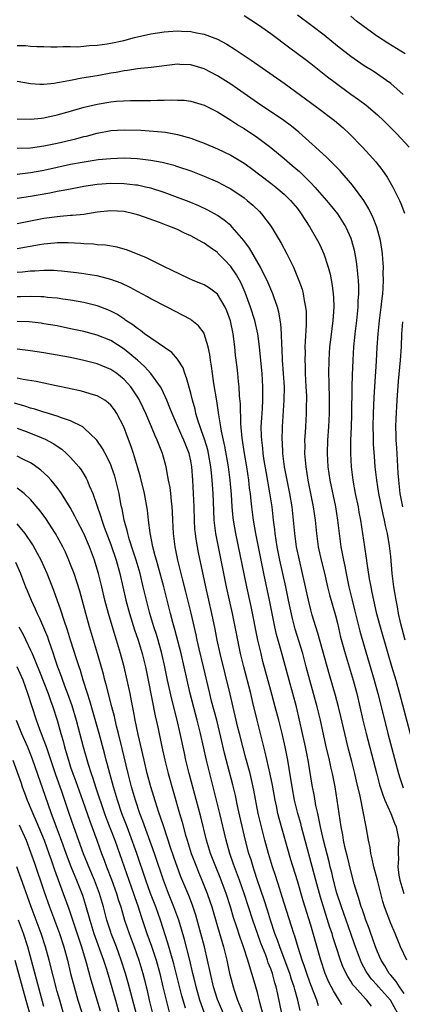
# Model space of a CAD drawing. Units: inches. Extents: x 2578613 to 2580000, y 1485000 to 1488000.
# Drawn here: x 2579097 to 2579155, y 1485792 to 1485940 of the extents above; entities that cross this region are included whole.
import ezdxf

# ---------------------------------------------------------------- set-up
doc = ezdxf.new("R2010")
doc.units = ezdxf.units.IN
doc.header["$MEASUREMENT"] = 0
doc.layers.add('LD25771485_2ft', color=190, linetype='Continuous')

msp = doc.modelspace()

# ---------------------------------------------------------------- linework, layer by layer
at = {"layer": 'LD25771485_2ft'}
for points, elevation in [([(2579131, 1485940.71), (2579133, 1485939.45), (2579133.66, 1485939), (2579135, 1485938.02), (2579137.87, 1485935.87), (2579140.18, 1485934.18), (2579141, 1485933.55), (2579143.53, 1485931.53), (2579144.66, 1485930.66), (2579147, 1485928.95), (2579148.15, 1485928.15), (2579149.3, 1485927.3), (2579151, 1485925.85), (2579151.9, 1485925), (2579152.45, 1485924.44), (2579153.92, 1485923), (2579155.76, 1485921)], 11018), ([(2579154.87, 1485928.87), (2579153, 1485930.51), (2579152.37, 1485931), (2579150.36, 1485932.36), (2579149, 1485933.19), (2579147, 1485934.57), (2579145, 1485936.15), (2579143, 1485937.78), (2579141.18, 1485939.18), (2579139, 1485940.79)], 11016), ([(2579155.19, 1485935), (2579152.57, 1485936.57), (2579151, 1485937.6), (2579149.01, 1485939.01), (2579147.87, 1485939.87), (2579147, 1485940.64)], 11014), ([(2579097, 1485936.25), (2579098.21, 1485936.21), (2579099, 1485936.13), (2579099.92, 1485936.08), (2579101, 1485936.07), (2579102.04, 1485936.04), (2579103, 1485936.04), (2579103.9, 1485936.1), (2579105, 1485936.06), (2579106.04, 1485936.04), (2579107, 1485936.13), (2579107.76, 1485936.24), (2579109, 1485936.29), (2579110.48, 1485936.48), (2579111, 1485936.58), (2579112.99, 1485937), (2579114.58, 1485937.42), (2579117, 1485937.96), (2579119, 1485938.28), (2579119.67, 1485938.34), (2579121, 1485938.42), (2579121.62, 1485938.38), (2579123, 1485938.32), (2579123.89, 1485938.11), (2579125, 1485937.92), (2579127, 1485937.16), (2579128.41, 1485936.41), (2579129.65, 1485935.65), (2579132.05, 1485934.05), (2579137, 1485930.59), (2579141.9, 1485927), (2579144.55, 1485925), (2579145.88, 1485923.88), (2579146.83, 1485923), (2579148.76, 1485921), (2579149.84, 1485919.84), (2579150.77, 1485918.77), (2579151.65, 1485917.65), (2579152.48, 1485916.48), (2579153.34, 1485915), (2579153.64, 1485914.36), (2579154.32, 1485913), (2579154.53, 1485912.53), (2579155.08, 1485911.08)], 11020), ([(2579155.18, 1485847), (2579154.54, 1485849.46), (2579154.19, 1485851), (2579154, 1485852), (2579153.8, 1485853), (2579153.47, 1485855), (2579153.22, 1485857), (2579153, 1485859.58), (2579152.82, 1485861.18), (2579152.5, 1485863), (2579152.21, 1485864.21), (2579152.07, 1485865), (2579151.85, 1485865.85), (2579151.21, 1485869), (2579150.9, 1485871), (2579150.68, 1485873), (2579150.55, 1485874.55), (2579150.43, 1485876.43), (2579150.42, 1485877.58), (2579150.38, 1485879), (2579150.42, 1485881), (2579150.52, 1485883.48), (2579150.61, 1485885), (2579150.86, 1485888.86), (2579150.99, 1485890.99), (2579151.13, 1485893), (2579151.34, 1485895), (2579151.58, 1485897), (2579151.7, 1485898.3), (2579151.8, 1485899), (2579151.87, 1485899.87), (2579151.91, 1485901), (2579151.89, 1485902.11), (2579151.91, 1485903), (2579151.81, 1485904.19), (2579151.77, 1485905), (2579151.68, 1485905.68), (2579151.45, 1485907), (2579150.9, 1485909), (2579150.38, 1485910.38), (2579149.72, 1485911.72), (2579148.96, 1485912.96), (2579147.27, 1485915.27), (2579145.41, 1485917.41), (2579144.44, 1485918.44), (2579143.85, 1485919), (2579143.43, 1485919.43), (2579141.71, 1485921), (2579139.21, 1485923.21), (2579138.11, 1485924.11), (2579136.96, 1485924.96), (2579133, 1485927.64), (2579131.03, 1485929.03), (2579129, 1485930.41), (2579127, 1485931.66), (2579125, 1485932.72), (2579123, 1485933.33), (2579121.38, 1485933.38), (2579121, 1485933.41), (2579117.06, 1485932.94), (2579115, 1485932.74), (2579113.51, 1485932.49), (2579113, 1485932.44), (2579111.8, 1485932.2), (2579111, 1485932.07), (2579109, 1485931.7), (2579106.69, 1485931.31), (2579105, 1485930.98), (2579103.31, 1485930.69), (2579103, 1485930.61), (2579102.53, 1485930.53), (2579101, 1485930.39), (2579100.39, 1485930.39), (2579099, 1485930.48), (2579097, 1485930.82)], 11022), ([(2579097, 1485925.25), (2579099, 1485925.16), (2579100.65, 1485925.35), (2579101, 1485925.38), (2579103, 1485925.81), (2579105, 1485926.37), (2579105.48, 1485926.52), (2579107.03, 1485926.97), (2579109, 1485927.45), (2579111, 1485927.79), (2579111.87, 1485927.87), (2579113.98, 1485927.98), (2579115, 1485927.97), (2579115.99, 1485927.99), (2579117, 1485927.97), (2579118.01, 1485928.01), (2579119, 1485928.01), (2579120.06, 1485928.06), (2579121, 1485928.05), (2579122.01, 1485928.01), (2579123, 1485927.89), (2579125, 1485927.27), (2579127, 1485926.26), (2579129, 1485925.05), (2579130.23, 1485924.23), (2579131, 1485923.77), (2579133, 1485922.41), (2579135, 1485920.92), (2579137, 1485919.28), (2579138.24, 1485918.24), (2579139.31, 1485917.31), (2579141, 1485915.63), (2579141.61, 1485915), (2579143.35, 1485913), (2579144.1, 1485912.1), (2579145, 1485910.96), (2579146.26, 1485909), (2579147, 1485907.32), (2579147.12, 1485907), (2579147.51, 1485905.51), (2579147.61, 1485905), (2579147.83, 1485903.83), (2579147.93, 1485903), (2579148, 1485902), (2579148.1, 1485901), (2579148.15, 1485900.15), (2579148.15, 1485899), (2579148.08, 1485897.92), (2579148.07, 1485897), (2579147.88, 1485895), (2579147.64, 1485893), (2579147.59, 1485892.41), (2579147.43, 1485891), (2579147.3, 1485889), (2579147.21, 1485886.79), (2579147.17, 1485885), (2579147.13, 1485880.87), (2579147.07, 1485879), (2579146.98, 1485876.98), (2579146.95, 1485875), (2579147.05, 1485873), (2579147.3, 1485871), (2579147.69, 1485869), (2579148.12, 1485867), (2579148.24, 1485866.24), (2579148.49, 1485865), (2579149.09, 1485861), (2579149.32, 1485859.32), (2579149.41, 1485858.59), (2579149.77, 1485856.23), (2579150, 1485855), (2579150.19, 1485854.19), (2579150.42, 1485853), (2579150.84, 1485851.16), (2579151.41, 1485849), (2579152.55, 1485845), (2579153.1, 1485843.1), (2579153.75, 1485841), (2579154.34, 1485839), (2579156.96, 1485829)], 11024), ([(2579097, 1485920.82), (2579099, 1485920.9), (2579101, 1485921.19), (2579102.5, 1485921.5), (2579103, 1485921.6), (2579105.77, 1485922.23), (2579107, 1485922.56), (2579107.36, 1485922.64), (2579109, 1485923.09), (2579111, 1485923.47), (2579113, 1485923.58), (2579115.51, 1485923.51), (2579117.4, 1485923.4), (2579119.22, 1485923.22), (2579121, 1485922.9), (2579123, 1485922.35), (2579124.07, 1485921.93), (2579125, 1485921.59), (2579127, 1485920.73), (2579129, 1485919.79), (2579130.75, 1485918.75), (2579131, 1485918.59), (2579131.91, 1485917.91), (2579135, 1485915.58), (2579135.75, 1485915), (2579137, 1485913.94), (2579137.97, 1485913), (2579139, 1485911.76), (2579139.58, 1485911), (2579140.12, 1485910.12), (2579140.88, 1485909), (2579142.02, 1485907), (2579142.35, 1485906.35), (2579142.96, 1485905), (2579143.63, 1485903), (2579143.91, 1485901.91), (2579144.22, 1485900.22), (2579144.35, 1485899), (2579144.41, 1485898.41), (2579144.45, 1485897), (2579144.36, 1485895.64), (2579144.34, 1485895), (2579143.95, 1485892.05), (2579143.83, 1485891), (2579143.71, 1485889), (2579143.68, 1485887), (2579143.73, 1485885.73), (2579143.73, 1485885), (2579143.78, 1485883.78), (2579143.79, 1485881), (2579143.68, 1485879), (2579143.52, 1485877), (2579143.46, 1485875), (2579143.59, 1485873), (2579143.89, 1485871), (2579144.71, 1485867), (2579145.02, 1485865), (2579145.25, 1485863), (2579145.54, 1485861), (2579145.79, 1485859.79), (2579145.92, 1485859), (2579146.12, 1485858.12), (2579146.31, 1485857), (2579146.72, 1485855), (2579147.21, 1485853), (2579147.58, 1485851.58), (2579148.36, 1485848.36), (2579149, 1485846.1), (2579150.51, 1485841), (2579151.06, 1485839), (2579151.85, 1485835.85), (2579152.59, 1485833), (2579154.18, 1485827), (2579154.37, 1485826.37), (2579154.86, 1485824.86)], 11026), ([(2579097, 1485916.94), (2579099, 1485917.17), (2579101, 1485917.54), (2579105, 1485918.41), (2579106.74, 1485918.74), (2579109.11, 1485919.11), (2579111, 1485919.3), (2579113, 1485919.36), (2579115, 1485919.27), (2579117, 1485919.04), (2579118.72, 1485918.72), (2579120.32, 1485918.32), (2579121, 1485918.1), (2579123, 1485917.42), (2579125, 1485916.65), (2579127, 1485915.8), (2579128.52, 1485915), (2579129, 1485914.73), (2579131, 1485913.37), (2579131.49, 1485913), (2579132.3, 1485912.3), (2579133.31, 1485911.31), (2579133.61, 1485911), (2579135.07, 1485909.07), (2579136.58, 1485906.58), (2579137.42, 1485905), (2579137.81, 1485904.19), (2579138.41, 1485903), (2579139.24, 1485901), (2579139.7, 1485899.7), (2579139.86, 1485899), (2579140.02, 1485897.98), (2579140.24, 1485897), (2579140.31, 1485896.31), (2579140.34, 1485895), (2579140.34, 1485894.34), (2579140.16, 1485891.84), (2579140.14, 1485891), (2579140.15, 1485890.15), (2579140.11, 1485889), (2579140.15, 1485888.15), (2579140.18, 1485887), (2579140.29, 1485885), (2579140.35, 1485883.65), (2579140.36, 1485883), (2579140.33, 1485882.33), (2579140.31, 1485881), (2579140.2, 1485879), (2579140.16, 1485878.16), (2579140.08, 1485877), (2579140.1, 1485876.1), (2579140.09, 1485875), (2579140.26, 1485873), (2579140.58, 1485871), (2579141.38, 1485867), (2579141.65, 1485865), (2579141.85, 1485863), (2579142.14, 1485861), (2579142.59, 1485859), (2579143.07, 1485857.07), (2579143.53, 1485855), (2579143.83, 1485853.83), (2579144.71, 1485850.71), (2579145, 1485849.57), (2579145.49, 1485847.49), (2579146.16, 1485845), (2579147.36, 1485841), (2579147.92, 1485839), (2579148.39, 1485837), (2579148.84, 1485835), (2579149.32, 1485833), (2579150.91, 1485826.91), (2579151.33, 1485825.33), (2579151.8, 1485823.8), (2579152.11, 1485823), (2579153.01, 1485821), (2579153.55, 1485819.55), (2579153.84, 1485819), (2579154, 1485818), (2579154.23, 1485817), (2579154.12, 1485815.88), (2579154.13, 1485815), (2579154.19, 1485814.19), (2579154.09, 1485813), (2579154.23, 1485811.77), (2579154.37, 1485811), (2579154.99, 1485808.99)], 11028), ([(2579155.42, 1485799), (2579154.48, 1485801), (2579153.65, 1485803), (2579153, 1485804.5), (2579152.08, 1485807), (2579151.81, 1485807.81), (2579151, 1485811.01), (2579150.46, 1485813), (2579150.21, 1485814.21), (2579150, 1485815), (2579149.9, 1485815.9), (2579149.65, 1485817), (2579149.32, 1485819), (2579149.25, 1485819.25), (2579148.93, 1485821.07), (2579148.41, 1485823.59), (2579147.86, 1485825.86), (2579147.61, 1485827), (2579147.17, 1485828.83), (2579146.69, 1485830.68), (2579146.12, 1485833), (2579145.54, 1485835.54), (2579145.17, 1485837), (2579144.72, 1485838.72), (2579143.82, 1485841.82), (2579142.08, 1485848.08), (2579141.77, 1485849), (2579141.22, 1485850.78), (2579141, 1485851.56), (2579140.65, 1485853), (2579139.79, 1485857), (2579139.3, 1485859), (2579138.86, 1485861), (2579138.6, 1485863), (2579138.43, 1485865), (2579138.2, 1485867), (2579137.85, 1485869), (2579137.45, 1485871), (2579137.07, 1485873), (2579136.83, 1485875), (2579136.75, 1485876.75), (2579136.72, 1485877), (2579136.76, 1485879), (2579137.04, 1485883), (2579137.06, 1485885), (2579136.94, 1485887), (2579136.79, 1485889), (2579136.71, 1485890.71), (2579136.65, 1485891.35), (2579136.6, 1485893), (2579136.5, 1485894.5), (2579136.22, 1485896.22), (2579136, 1485897), (2579135.46, 1485898.54), (2579135.32, 1485899), (2579134.63, 1485900.63), (2579134.46, 1485901), (2579133.89, 1485902.11), (2579133.45, 1485903), (2579131.82, 1485905.82), (2579130.98, 1485906.98), (2579129.24, 1485909), (2579129, 1485909.24), (2579128.04, 1485910.04), (2579127, 1485910.74), (2579125.55, 1485911.55), (2579124.2, 1485912.2), (2579122.78, 1485912.78), (2579121, 1485913.45), (2579119, 1485914.19), (2579117, 1485914.82), (2579116.24, 1485915), (2579115, 1485915.27), (2579114.71, 1485915.29), (2579113, 1485915.49), (2579111, 1485915.52), (2579109, 1485915.37), (2579107, 1485915.07), (2579105, 1485914.7), (2579103.59, 1485914.41), (2579103, 1485914.33), (2579101.9, 1485914.1), (2579099, 1485913.58), (2579097, 1485913.3)], 11030), ([(2579155, 1485793.99), (2579154.3, 1485795), (2579153.82, 1485795.82), (2579153, 1485796.74), (2579152.79, 1485797), (2579152.14, 1485798.14), (2579151.56, 1485799), (2579151, 1485800.24), (2579150.7, 1485801), (2579150.29, 1485802.29), (2579150.03, 1485803), (2579149.77, 1485803.77), (2579149.29, 1485805), (2579149, 1485805.79), (2579148.7, 1485806.7), (2579148.58, 1485807), (2579148.24, 1485808.24), (2579147.97, 1485809), (2579147.53, 1485810.47), (2579147, 1485812.43), (2579146.52, 1485814.52), (2579146.19, 1485815.81), (2579145.93, 1485817), (2579145.81, 1485817.81), (2579145.55, 1485819), (2579144.97, 1485823), (2579144.65, 1485825), (2579144.26, 1485827), (2579144.02, 1485828.02), (2579143.82, 1485829), (2579143.28, 1485831.28), (2579142.45, 1485835), (2579141.96, 1485837), (2579140.86, 1485841), (2579140.34, 1485843), (2579139.81, 1485845), (2579138.67, 1485848.67), (2579138.26, 1485850.26), (2579137.66, 1485853), (2579137.26, 1485855), (2579136.38, 1485859), (2579135.99, 1485861), (2579135.69, 1485863), (2579135.63, 1485863.63), (2579135.44, 1485865), (2579135.2, 1485867), (2579134.89, 1485869.11), (2579134.32, 1485872.32), (2579134.04, 1485873.96), (2579133.88, 1485875), (2579133.81, 1485875.81), (2579133.65, 1485877), (2579133.64, 1485877.64), (2579133.59, 1485879), (2579133.65, 1485880.35), (2579133.77, 1485881.77), (2579133.83, 1485883), (2579133.83, 1485885), (2579133.71, 1485887), (2579133.48, 1485889.48), (2579133.31, 1485891), (2579133.05, 1485893), (2579132.6, 1485895), (2579131.99, 1485897), (2579131.19, 1485899.19), (2579130.56, 1485900.56), (2579129.85, 1485901.85), (2579129, 1485903.08), (2579128.08, 1485904.08), (2579127.09, 1485905.09), (2579127, 1485905.18), (2579125.92, 1485905.92), (2579125, 1485906.59), (2579124.72, 1485906.72), (2579124.28, 1485907), (2579123, 1485907.68), (2579122.08, 1485908.08), (2579121, 1485908.63), (2579120.13, 1485909), (2579119.3, 1485909.3), (2579118.32, 1485909.68), (2579115.22, 1485910.78), (2579114.46, 1485911), (2579113, 1485911.33), (2579111, 1485911.43), (2579109, 1485911.21), (2579107, 1485910.9), (2579105.29, 1485910.71), (2579105, 1485910.71), (2579103.43, 1485910.57), (2579103, 1485910.55), (2579101, 1485910.26), (2579099, 1485909.87), (2579097, 1485909.5)], 11032), ([(2579154.07, 1485791), (2579152.95, 1485793), (2579151.16, 1485795), (2579151, 1485795.2), (2579150.14, 1485796.14), (2579149.53, 1485797), (2579149.33, 1485797.33), (2579148.62, 1485798.62), (2579148.46, 1485799), (2579147.72, 1485801), (2579147.54, 1485801.54), (2579147.03, 1485803), (2579146.3, 1485805), (2579145.6, 1485807), (2579144.94, 1485809.06), (2579144.42, 1485811), (2579144.15, 1485812.15), (2579143.93, 1485813), (2579143.76, 1485813.76), (2579142.93, 1485817), (2579142.58, 1485818.58), (2579142.47, 1485819), (2579142.24, 1485820.24), (2579142.05, 1485821), (2579141.78, 1485822.22), (2579141.56, 1485823.56), (2579141.24, 1485825.24), (2579140.61, 1485829), (2579140.21, 1485831), (2579139.34, 1485835), (2579138.88, 1485837), (2579138.33, 1485839), (2579137.76, 1485841), (2579136.57, 1485845.43), (2579135.88, 1485847.88), (2579135.64, 1485849), (2579134.84, 1485853), (2579133.98, 1485857), (2579133.16, 1485861), (2579132.76, 1485863), (2579132.4, 1485865), (2579132.15, 1485867), (2579132.07, 1485867.93), (2579131.96, 1485869), (2579131.84, 1485869.84), (2579131.73, 1485871), (2579131.42, 1485873), (2579131.06, 1485875), (2579130.7, 1485877.3), (2579130.51, 1485879.49), (2579130.46, 1485882.46), (2579130.34, 1485883.66), (2579130.27, 1485885), (2579130.17, 1485885.83), (2579130.07, 1485887), (2579129.96, 1485887.96), (2579129.74, 1485889.74), (2579129.61, 1485891), (2579129.35, 1485893), (2579128.95, 1485894.95), (2579128.43, 1485896.43), (2579128.15, 1485897), (2579127, 1485898.92), (2579125.81, 1485899.81), (2579125, 1485900.31), (2579124.53, 1485900.53), (2579123.36, 1485901), (2579122.71, 1485901.29), (2579118.88, 1485903.12), (2579116.39, 1485904.39), (2579113.54, 1485905.54), (2579111.97, 1485905.97), (2579110.25, 1485906.26), (2579109, 1485906.35), (2579108.42, 1485906.41), (2579107, 1485906.48), (2579106.53, 1485906.53), (2579104.62, 1485906.62), (2579103, 1485906.62), (2579102.6, 1485906.6), (2579101, 1485906.43), (2579100.33, 1485906.33), (2579097, 1485905.73)], 11034), ([(2579150.12, 1485792.12), (2579149.43, 1485793), (2579149.2, 1485793.2), (2579147.6, 1485795), (2579147.33, 1485795.33), (2579147, 1485795.88), (2579146.55, 1485796.55), (2579145.89, 1485797.89), (2579145.48, 1485799), (2579144.84, 1485801), (2579144.38, 1485802.38), (2579144.2, 1485803), (2579143.89, 1485803.89), (2579142.47, 1485808.47), (2579141.76, 1485811), (2579139.62, 1485819), (2579139.5, 1485819.5), (2579139.08, 1485821), (2579138.59, 1485823), (2579138.2, 1485825), (2579137.78, 1485827.78), (2579137.57, 1485829), (2579137.18, 1485831), (2579136.72, 1485833), (2579136.21, 1485835), (2579135.68, 1485837), (2579135, 1485839.46), (2579133.84, 1485843.84), (2579133.55, 1485845), (2579133.08, 1485847), (2579132.07, 1485852.07), (2579131.42, 1485855), (2579129.76, 1485863), (2579129.43, 1485865), (2579129.38, 1485865.38), (2579129.23, 1485867), (2579129.11, 1485868.89), (2579128.94, 1485871), (2579128.67, 1485873), (2579128.13, 1485876.13), (2579127.62, 1485878.38), (2579127.53, 1485879), (2579127.2, 1485880.8), (2579127.17, 1485881.17), (2579126.91, 1485882.91), (2579126.49, 1485885.51), (2579126.27, 1485887), (2579126.12, 1485888.12), (2579125.98, 1485889), (2579125.88, 1485889.88), (2579125.64, 1485891), (2579125.03, 1485893), (2579125, 1485893.06), (2579124.18, 1485894.18), (2579123.19, 1485895), (2579123, 1485895.13), (2579119.46, 1485897), (2579117, 1485898.24), (2579116.52, 1485898.52), (2579115, 1485899.31), (2579113.91, 1485899.91), (2579112.56, 1485900.56), (2579111, 1485901.15), (2579109, 1485901.66), (2579108.23, 1485901.77), (2579107, 1485901.99), (2579105.88, 1485902.12), (2579105, 1485902.24), (2579103.64, 1485902.36), (2579103, 1485902.43), (2579102.47, 1485902.47), (2579101, 1485902.48), (2579099.62, 1485902.38), (2579099, 1485902.37), (2579097.79, 1485902.21), (2579097, 1485902.16)], 11036), ([(2579145.68, 1485792.32), (2579145.26, 1485793), (2579145, 1485793.38), (2579144.4, 1485794.4), (2579143.73, 1485795.73), (2579143.16, 1485797), (2579142.51, 1485799), (2579141, 1485804.25), (2579139.89, 1485807.89), (2579139, 1485810.89), (2579138.04, 1485814.04), (2579136.27, 1485820.27), (2579136.08, 1485821), (2579135.85, 1485822.15), (2579135.66, 1485823), (2579135.26, 1485825.26), (2579134.93, 1485826.93), (2579134.19, 1485830.19), (2579133.61, 1485832.39), (2579132.96, 1485835), (2579132.34, 1485837.66), (2579132, 1485839), (2579130.95, 1485843), (2579130.48, 1485845), (2579130.06, 1485847), (2579129.25, 1485851), (2579128.36, 1485855), (2579127.57, 1485859), (2579127.16, 1485861), (2579126.78, 1485863), (2579126.54, 1485865), (2579126.45, 1485866.45), (2579126.35, 1485869), (2579126.23, 1485871), (2579126.1, 1485872.1), (2579126.03, 1485873), (2579125.69, 1485875), (2579125.57, 1485875.57), (2579125.14, 1485877), (2579124.59, 1485878.59), (2579124.42, 1485879), (2579124.12, 1485879.88), (2579123.79, 1485881), (2579123.66, 1485881.66), (2579123.27, 1485883), (2579123, 1485884.09), (2579122.39, 1485886.39), (2579122.13, 1485887), (2579121.86, 1485887.86), (2579121.13, 1485889), (2579121, 1485889.17), (2579120.15, 1485890.15), (2579117, 1485892.33), (2579116.08, 1485893), (2579115.48, 1485893.48), (2579115, 1485893.76), (2579114.32, 1485894.32), (2579113.28, 1485895), (2579113.12, 1485895.12), (2579111.92, 1485895.92), (2579111, 1485896.4), (2579110.58, 1485896.58), (2579109.14, 1485897.14), (2579109, 1485897.19), (2579107, 1485897.66), (2579105, 1485898.02), (2579103.81, 1485898.19), (2579103, 1485898.32), (2579101.55, 1485898.45), (2579101, 1485898.52), (2579100.55, 1485898.55), (2579099, 1485898.59), (2579097.46, 1485898.54), (2579097, 1485898.55)], 11038), ([(2579142.16, 1485792.16), (2579141.91, 1485793), (2579141, 1485795.31), (2579140.56, 1485796.56), (2579140.08, 1485798.08), (2579139.74, 1485799), (2579139.11, 1485800.89), (2579138.6, 1485802.6), (2579138.45, 1485803), (2579138.12, 1485804.12), (2579136.68, 1485808.68), (2579136.36, 1485809.64), (2579135.71, 1485811.71), (2579135.27, 1485813), (2579134.68, 1485815), (2579134.13, 1485817), (2579133.61, 1485819), (2579133.14, 1485821), (2579132.49, 1485824.49), (2579132.13, 1485826.13), (2579131.91, 1485827), (2579131.29, 1485829.29), (2579130.86, 1485830.86), (2579130.3, 1485833), (2579130.07, 1485833.93), (2579129.68, 1485835.68), (2579128.91, 1485838.91), (2579127.41, 1485845), (2579126.98, 1485847), (2579126.66, 1485848.66), (2579126.16, 1485851), (2579125.25, 1485855), (2579124.16, 1485860.16), (2579124, 1485861), (2579123.84, 1485862.16), (2579123.7, 1485863), (2579123.64, 1485863.64), (2579123.56, 1485865), (2579123.52, 1485867), (2579123.44, 1485869), (2579123.32, 1485871), (2579123.17, 1485873), (2579123, 1485873.93), (2579122.77, 1485875), (2579122.25, 1485876.25), (2579121.97, 1485877), (2579121.66, 1485877.66), (2579120.2, 1485881), (2579119.88, 1485881.88), (2579119.4, 1485883), (2579118.66, 1485884.66), (2579118.46, 1485885), (2579117.02, 1485887.02), (2579116.07, 1485888.07), (2579115.01, 1485889.01), (2579113, 1485890.66), (2579111, 1485891.95), (2579109, 1485892.78), (2579107, 1485893.31), (2579105, 1485893.75), (2579103, 1485894.16), (2579101, 1485894.5), (2579100.56, 1485894.56), (2579098.76, 1485894.76), (2579097, 1485894.85)], 11040), ([(2579154.77, 1485894.77), (2579154.64, 1485893), (2579154.55, 1485891), (2579154.42, 1485889), (2579154.13, 1485885.87), (2579153.91, 1485883), (2579153.77, 1485880.23), (2579153.74, 1485879), (2579153.78, 1485877.78), (2579153.78, 1485877), (2579153.86, 1485875.86), (2579153.95, 1485874.05), (2579154.09, 1485872.09), (2579154.15, 1485871), (2579154.39, 1485869), (2579154.78, 1485867)], 11020), ([(2579139.43, 1485791.43), (2579139.06, 1485793), (2579138.6, 1485794.6), (2579138.51, 1485795), (2579138.12, 1485796.12), (2579137.86, 1485797), (2579137.64, 1485797.64), (2579136.36, 1485801), (2579136.02, 1485802.02), (2579135.63, 1485803), (2579134.96, 1485805), (2579134.52, 1485806.52), (2579134.04, 1485808.04), (2579133.04, 1485810.96), (2579132.53, 1485812.53), (2579132.36, 1485813), (2579132.05, 1485814.05), (2579131.74, 1485815), (2579131.17, 1485817.17), (2579130.09, 1485821.91), (2579129.71, 1485823.71), (2579129.32, 1485825.32), (2579128.07, 1485830.07), (2579127.52, 1485832.48), (2579126.9, 1485835), (2579126.14, 1485837.86), (2579125.86, 1485839), (2579124.93, 1485843), (2579124.26, 1485845.74), (2579123.98, 1485847), (2579123.81, 1485847.81), (2579123.06, 1485851.06), (2579122.28, 1485854.28), (2579121.78, 1485856.22), (2579121.09, 1485859), (2579120.68, 1485861), (2579120.42, 1485863), (2579120.32, 1485865), (2579120.28, 1485866.28), (2579120.23, 1485867), (2579120.12, 1485867.88), (2579120.02, 1485869), (2579119.9, 1485869.9), (2579119.68, 1485871), (2579119.59, 1485871.59), (2579119.3, 1485873), (2579118.77, 1485875), (2579118.25, 1485876.25), (2579117.98, 1485877), (2579117.65, 1485877.65), (2579117.11, 1485879), (2579116.27, 1485881), (2579115.87, 1485881.87), (2579115.2, 1485883.2), (2579114.42, 1485884.42), (2579114, 1485885), (2579113, 1485886.13), (2579111.93, 1485887), (2579111, 1485887.64), (2579109, 1485888.46), (2579107, 1485888.98), (2579105, 1485889.4), (2579103, 1485889.78), (2579101, 1485890.13), (2579099, 1485890.44), (2579097, 1485890.67)], 11042), ([(2579136.69, 1485791), (2579136.09, 1485793.91), (2579135.83, 1485795), (2579135.62, 1485795.62), (2579135.25, 1485797), (2579135, 1485797.7), (2579134.63, 1485798.63), (2579134.52, 1485799), (2579134.25, 1485799.76), (2579133.54, 1485801.54), (2579133.01, 1485803), (2579132.31, 1485805), (2579131.01, 1485809), (2579130.31, 1485811), (2579129.57, 1485813), (2579129.43, 1485813.43), (2579128.87, 1485815), (2579128.3, 1485817), (2579127.38, 1485821), (2579125.85, 1485827), (2579125.35, 1485829), (2579124.47, 1485833), (2579123.98, 1485835), (2579123.76, 1485835.76), (2579122.9, 1485839), (2579122.45, 1485841), (2579122.03, 1485843), (2579121.56, 1485845), (2579120.62, 1485848.62), (2579120.31, 1485849.69), (2579119.97, 1485851), (2579118.98, 1485855), (2579118.12, 1485858.12), (2579117.85, 1485859), (2579117.69, 1485859.69), (2579117.31, 1485861), (2579116.9, 1485863.1), (2579116.66, 1485865), (2579116.5, 1485866.5), (2579116.08, 1485869), (2579115.48, 1485871.48), (2579115.03, 1485873.03), (2579114.42, 1485875), (2579114.07, 1485876.07), (2579113.53, 1485877.53), (2579112.98, 1485879), (2579111.91, 1485881), (2579111.55, 1485881.55), (2579111, 1485882.29), (2579110.64, 1485882.64), (2579110.11, 1485883), (2579109.43, 1485883.43), (2579109, 1485883.66), (2579108.07, 1485883.93), (2579107, 1485884.28), (2579106.43, 1485884.43), (2579105, 1485884.72), (2579104.78, 1485884.78), (2579102.84, 1485885.16), (2579101, 1485885.55), (2579099.82, 1485885.82), (2579097.86, 1485886.14), (2579097, 1485886.33)], 11044), ([(2579133.81, 1485791), (2579133.36, 1485792.64), (2579133, 1485794.13), (2579132.76, 1485795), (2579132.35, 1485796.35), (2579131.84, 1485798.16), (2579131.56, 1485799), (2579130.93, 1485801), (2579130.41, 1485802.41), (2579129.87, 1485804.13), (2579129.42, 1485805.42), (2579128.95, 1485807), (2579128.31, 1485809), (2579127.41, 1485811.41), (2579126.75, 1485813), (2579125.96, 1485815), (2579125.35, 1485817), (2579124.51, 1485820.51), (2579122.79, 1485827), (2579122.29, 1485829), (2579122.05, 1485830.05), (2579121.43, 1485833), (2579120.97, 1485835), (2579120.17, 1485838.17), (2579119.54, 1485841), (2579119.14, 1485843), (2579118.68, 1485845), (2579118.12, 1485847), (2579117.86, 1485847.86), (2579117.48, 1485849), (2579116.87, 1485851), (2579116.35, 1485853), (2579115.89, 1485855), (2579115.4, 1485857), (2579114.82, 1485859), (2579114.39, 1485860.39), (2579113.78, 1485862.22), (2579113.56, 1485863), (2579113.47, 1485863.47), (2579113.03, 1485865), (2579112.71, 1485866.71), (2579112.63, 1485867), (2579112.54, 1485867.46), (2579112.26, 1485869), (2579112.03, 1485870.03), (2579111.79, 1485871), (2579111.61, 1485871.61), (2579111.13, 1485873), (2579111, 1485873.32), (2579110.47, 1485874.47), (2579110.16, 1485875), (2579109.77, 1485875.77), (2579108.92, 1485877), (2579107, 1485878.89), (2579106.83, 1485879), (2579105, 1485879.92), (2579103.64, 1485880.36), (2579103, 1485880.61), (2579101.16, 1485881.16), (2579101, 1485881.2), (2579099.65, 1485881.65), (2579099, 1485881.82), (2579098.14, 1485882.14), (2579096.57, 1485882.57)], 11046), ([(2579097, 1485878.81), (2579098.31, 1485878.31), (2579099, 1485878.07), (2579100.57, 1485877.43), (2579101.19, 1485877.19), (2579102.49, 1485876.49), (2579103, 1485876.12), (2579103.67, 1485875.67), (2579104.39, 1485875), (2579105, 1485874.4), (2579106.21, 1485873), (2579106.56, 1485872.56), (2579107.33, 1485871.33), (2579107.49, 1485871), (2579107.79, 1485870.21), (2579108.33, 1485869), (2579109.54, 1485865.54), (2579109.67, 1485865), (2579110.01, 1485863.99), (2579111, 1485861.35), (2579111.82, 1485859), (2579112.38, 1485857), (2579113.28, 1485853), (2579113.82, 1485851), (2579114.59, 1485848.59), (2579115.13, 1485847), (2579115.72, 1485845), (2579116.21, 1485843), (2579116.64, 1485841), (2579117.68, 1485835.68), (2579118.05, 1485833.95), (2579118.66, 1485831), (2579119.1, 1485829), (2579119.61, 1485827), (2579121.32, 1485821), (2579121.71, 1485819.71), (2579122.22, 1485817.78), (2579122.45, 1485817), (2579123.09, 1485815), (2579123.86, 1485813), (2579124.19, 1485812.19), (2579124.69, 1485811), (2579125.49, 1485809), (2579125.88, 1485807.88), (2579126.15, 1485807), (2579127, 1485804.06), (2579127.91, 1485801), (2579128.4, 1485799), (2579128.83, 1485797), (2579129, 1485796.32), (2579129.36, 1485795), (2579129.52, 1485794.48), (2579130.04, 1485793), (2579130.78, 1485791.22)], 11048), ([(2579127.94, 1485791), (2579127, 1485793.09), (2579126.42, 1485795), (2579125.96, 1485797), (2579125.54, 1485799), (2579125.07, 1485801), (2579124.54, 1485803), (2579123.76, 1485805.76), (2579123.26, 1485807.26), (2579122.7, 1485808.7), (2579121.53, 1485811.53), (2579120.47, 1485814.47), (2579119.92, 1485816.08), (2579119.62, 1485817), (2579119.48, 1485817.48), (2579118.95, 1485819), (2579118.47, 1485820.47), (2579118.28, 1485821), (2579117.9, 1485822.1), (2579117.01, 1485825), (2579116.49, 1485827), (2579116, 1485829), (2579115.12, 1485832.88), (2579114.68, 1485835), (2579114.42, 1485836.42), (2579114.1, 1485837.9), (2579113.9, 1485839), (2579113.49, 1485841), (2579113.02, 1485843), (2579112.47, 1485845), (2579111.87, 1485847), (2579111.65, 1485847.65), (2579110.65, 1485851), (2579110.13, 1485853), (2579109.68, 1485855), (2579109.19, 1485857), (2579109, 1485857.65), (2579108.56, 1485859), (2579107.81, 1485861), (2579106.97, 1485863), (2579105.95, 1485865), (2579105.64, 1485865.64), (2579104.92, 1485866.92), (2579103.64, 1485869), (2579103, 1485869.9), (2579102.1, 1485871), (2579101.58, 1485871.58), (2579100.53, 1485872.53), (2579099.38, 1485873.38), (2579099, 1485873.6), (2579097.84, 1485874.16), (2579097, 1485874.6)], 11050), ([(2579125.07, 1485791.07), (2579124.37, 1485793), (2579123.81, 1485795), (2579123.67, 1485795.67), (2579123.33, 1485797), (2579122.86, 1485799), (2579122.09, 1485802.09), (2579121.64, 1485803.64), (2579121.22, 1485805), (2579120.49, 1485807), (2579119.67, 1485809), (2579118.9, 1485811), (2579117.56, 1485815), (2579115.84, 1485819.84), (2579115.38, 1485821), (2579114.7, 1485823), (2579114.13, 1485825), (2579113.62, 1485827), (2579112.74, 1485830.74), (2579112.19, 1485833), (2579111.89, 1485834.11), (2579111.55, 1485835.55), (2579111.16, 1485837), (2579110.34, 1485840.34), (2579110.15, 1485841), (2579109.91, 1485841.91), (2579109.48, 1485843.48), (2579109.04, 1485845), (2579107.83, 1485849), (2579107.26, 1485851), (2579106.37, 1485854.37), (2579105.53, 1485857), (2579105, 1485858.39), (2579104.75, 1485859), (2579104.21, 1485860.21), (2579103.81, 1485861), (2579102.72, 1485863), (2579101.28, 1485865.28), (2579100.44, 1485866.44), (2579099, 1485868.1), (2579098.05, 1485869), (2579097, 1485869.84)], 11052), ([(2579122.22, 1485791.78), (2579121.85, 1485793), (2579121.66, 1485793.66), (2579121.27, 1485795.27), (2579120.45, 1485798.45), (2579120, 1485800), (2579119.57, 1485801.57), (2579118.47, 1485805), (2579117.75, 1485807), (2579116.99, 1485808.99), (2579116.26, 1485811), (2579114.93, 1485815), (2579113.89, 1485817.89), (2579113.45, 1485819), (2579112.68, 1485821), (2579112.01, 1485823), (2579111.42, 1485825), (2579110.87, 1485827), (2579110.49, 1485828.49), (2579110.34, 1485829), (2579110.07, 1485830.07), (2579109.27, 1485833), (2579107.88, 1485837.89), (2579107.51, 1485839), (2579106.88, 1485841), (2579106.46, 1485842.46), (2579106.27, 1485843), (2579105.91, 1485844.09), (2579104.99, 1485847), (2579104.53, 1485848.53), (2579104.03, 1485849.97), (2579103.54, 1485851.54), (2579102.49, 1485854.49), (2579101.48, 1485857), (2579100.57, 1485859), (2579100.05, 1485860.04), (2579099.33, 1485861.33), (2579098.2, 1485863), (2579097, 1485864.45)], 11054), ([(2579096.73, 1485858.73), (2579097.46, 1485857), (2579098.24, 1485855), (2579098.47, 1485854.47), (2579099.07, 1485853), (2579099.7, 1485851.7), (2579099.99, 1485851), (2579100.33, 1485850.33), (2579100.93, 1485848.93), (2579101.51, 1485847.51), (2579101.68, 1485847), (2579102.04, 1485846.04), (2579102.37, 1485845), (2579102.54, 1485844.54), (2579103.04, 1485843), (2579103.59, 1485841.59), (2579103.79, 1485841), (2579104.25, 1485839.75), (2579104.55, 1485839), (2579105.19, 1485837.19), (2579105.84, 1485835), (2579106.86, 1485831), (2579107.61, 1485828.39), (2579108.07, 1485827), (2579108.33, 1485826.33), (2579108.75, 1485825), (2579110.1, 1485821), (2579110.33, 1485820.33), (2579111.62, 1485817), (2579112.33, 1485815), (2579113.01, 1485812.99), (2579113.71, 1485811), (2579114.43, 1485809), (2579114.56, 1485808.56), (2579115.12, 1485807), (2579115.57, 1485805.57), (2579116.44, 1485803), (2579117.11, 1485801.11), (2579117.8, 1485799), (2579118.35, 1485797), (2579118.84, 1485795), (2579119.3, 1485793), (2579119.8, 1485791)], 11056), ([(2579097.24, 1485849), (2579097.87, 1485847.87), (2579099, 1485845.53), (2579099.23, 1485845), (2579100.32, 1485842.32), (2579101.62, 1485839), (2579101.97, 1485837.97), (2579102.34, 1485837), (2579102.96, 1485835), (2579103.51, 1485833), (2579103.86, 1485831.86), (2579104.07, 1485831), (2579104.3, 1485830.3), (2579104.66, 1485829), (2579105, 1485827.98), (2579105.33, 1485827), (2579105.79, 1485825.79), (2579106.79, 1485823), (2579107.86, 1485819.86), (2579108.92, 1485817), (2579109.64, 1485815), (2579110.02, 1485814.02), (2579110.37, 1485813), (2579111.11, 1485811.11), (2579111.88, 1485809), (2579112.13, 1485808.13), (2579112.5, 1485807), (2579113.07, 1485805), (2579113.75, 1485803), (2579114.52, 1485801), (2579115.23, 1485799), (2579115.8, 1485797), (2579116.06, 1485796.06), (2579116.31, 1485795), (2579116.45, 1485794.45), (2579116.78, 1485793), (2579117.27, 1485791)], 11058), ([(2579114.89, 1485790.89), (2579113.61, 1485795.61), (2579113.2, 1485797), (2579112.58, 1485799), (2579111.85, 1485801), (2579111.06, 1485803), (2579111, 1485803.19), (2579110.43, 1485805), (2579109.91, 1485807), (2579109.33, 1485809), (2579108.56, 1485811), (2579107.72, 1485813), (2579107.52, 1485813.52), (2579106.95, 1485814.95), (2579105.48, 1485819), (2579104.79, 1485821), (2579103.67, 1485824.33), (2579102.8, 1485826.8), (2579101.8, 1485829.8), (2579101.36, 1485831), (2579101.28, 1485831.28), (2579100.37, 1485833.63), (2579099.9, 1485835), (2579098.6, 1485839), (2579097.86, 1485841), (2579097, 1485842.99)], 11060), ([(2579096.81, 1485835), (2579097.62, 1485833), (2579098.51, 1485831), (2579099.23, 1485829.23), (2579101.56, 1485822.44), (2579102.08, 1485821), (2579102.35, 1485820.35), (2579102.83, 1485819), (2579103.43, 1485817.43), (2579104.5, 1485814.5), (2579105.05, 1485813.05), (2579105.61, 1485811.61), (2579105.88, 1485811), (2579106.76, 1485808.76), (2579107.25, 1485807.25), (2579107.88, 1485805), (2579108.5, 1485803), (2579109.93, 1485799), (2579110.36, 1485797.64), (2579111.73, 1485793), (2579112.29, 1485791)], 11062), ([(2579096.34, 1485829), (2579097.56, 1485825.56), (2579097.75, 1485825), (2579098.1, 1485824.1), (2579098.5, 1485823), (2579099.32, 1485821), (2579099.84, 1485819.84), (2579101.02, 1485817), (2579101.74, 1485815), (2579102.06, 1485814.06), (2579102.58, 1485812.58), (2579103.9, 1485809), (2579104.72, 1485806.72), (2579105.23, 1485805.23), (2579106.21, 1485802.21), (2579106.62, 1485801), (2579107.33, 1485798.67), (2579108.04, 1485796.04), (2579109.41, 1485791.41)], 11064), ([(2579097.3, 1485819.3), (2579098.32, 1485817), (2579099, 1485815.21), (2579099.56, 1485813.56), (2579101, 1485809.43), (2579101.83, 1485807), (2579103.31, 1485803), (2579103.96, 1485801), (2579104.51, 1485799), (2579105, 1485797), (2579105.52, 1485795), (2579106.1, 1485793), (2579107.28, 1485789.28)], 11066), ([(2579103.95, 1485791), (2579103.36, 1485793), (2579103, 1485794.31), (2579101.78, 1485799), (2579101.23, 1485801), (2579100.58, 1485803), (2579099.08, 1485807), (2579098.55, 1485808.55), (2579098.02, 1485809.98), (2579096.94, 1485813)], 11068), ([(2579101, 1485792.06), (2579098.57, 1485801), (2579097.92, 1485803), (2579097.17, 1485805)], 11070), ([(2579096.61, 1485799), (2579098.28, 1485793), (2579099.35, 1485789.35)], 11072)]:
    msp.add_lwpolyline(points, dxfattribs=dict(at, elevation=elevation))

doc.saveas('drawing.dxf')
